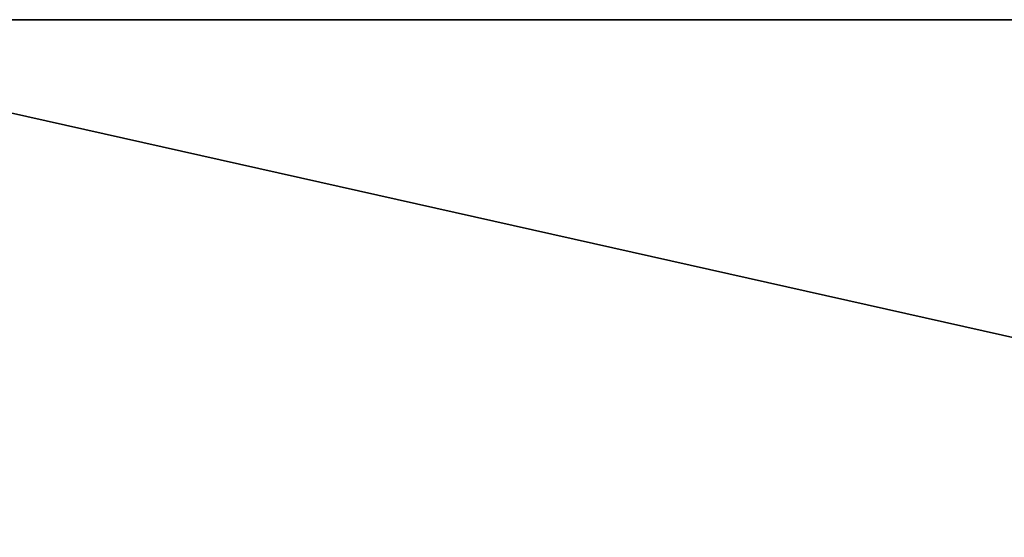
# Model space of a CAD drawing. Units: millimetres. Extents: x 0 to 500, y 0 to 4.
# Drawn here: x 91 to 95, y 2 to 4 of the extents above; entities that cross this region are included whole.
import ezdxf

# ---------------------------------------------------------------- set-up
doc = ezdxf.new("R2010")
doc.units = ezdxf.units.MM
doc.header["$MEASUREMENT"] = 0
doc.layers.add('Domyslny', color=7, linetype='Continuous')

msp = doc.modelspace()

# ---------------------------------------------------------------- linework, layer by layer
at = {"layer": 'Domyslny'}
for points in [[(93.75, 4, 656.25), (93.75, 4, 612.5), (62.5, 4, 612.5), (62.5, 4, 656.25)], [(93.75, 4, 612.5), (62.5, 4, 568.75), (62.5, 4, 612.5)], [(62.5, 4, 568.75), (125, 4, 525), (62.5, 4, 525)], [(93.75, 4, 612.5), (125, 4, 525), (62.5, 4, 568.75)], [(62.5, 4, 481.25), (125, 4, 437.5), (62.5, 4, 437.5)], [(125, 4, 525), (62.5, 4, 481.25), (62.5, 4, 525)], [(125, 4, 437.5), (62.5, 4, 481.25), (125, 4, 525)], [(62.5, 4, 393.75), (125, 4, 350), (62.5, 4, 350)], [(125, 4, 437.5), (62.5, 4, 393.75), (62.5, 4, 437.5)], [(125, 4, 350), (62.5, 4, 393.75), (125, 4, 437.5)], [(62.5, 4, 306.25), (125, 4, 262.5), (62.5, 4, 262.5)], [(125, 4, 350), (62.5, 4, 306.25), (62.5, 4, 350)], [(125, 4, 262.5), (62.5, 4, 306.25), (125, 4, 350)], [(62.5, 4, 218.75), (125, 4, 175), (62.5, 4, 175)], [(125, 4, 262.5), (62.5, 4, 218.75), (62.5, 4, 262.5)], [(125, 4, 175), (62.5, 4, 218.75), (125, 4, 262.5)], [(62.5, 4, 131.25), (93.75, 4, 87.5), (62.5, 4, 87.5)], [(125, 4, 175), (62.5, 4, 131.25), (62.5, 4, 175)], [(62.5, 4, 131.25), (125, 4, 175), (93.75, 4, 87.5)], [(93.75, 4, 87.5), (93.75, 4, 43.75), (62.5, 4, 43.75), (62.5, 4, 87.5)], [(62.5, 4, 656.25), (71.4286, 4, 700), (93.75, 4, 656.25)], [(93.75, 4, 43.75), (71.4286, 4), (62.5, 4, 43.75)], [(71.4286, 4), (93.75, 4, 43.75), (89.2857, 4)], [(89.2857, 4, 700), (93.75, 4, 656.25), (71.4286, 4, 700)], [(89.2857, 4), (93.75, 4, 43.75), (107.1429, 4)], [(107.1429, 4, 700), (93.75, 4, 656.25), (89.2857, 4, 700)], [(107.1429, 0), (89.2857, 0), (107.1429, 4)], [(89.2857, 4), (107.1429, 4), (89.2857, 0)], [(89.2857, 0, 700), (107.1429, 0, 700), (89.2857, 4, 700)], [(107.1429, 4, 700), (89.2857, 4, 700), (107.1429, 0, 700)], [(125, 4, 656.25), (125, 4, 612.5), (93.75, 4, 612.5), (93.75, 4, 656.25)], [(125, 4, 525), (93.75, 4, 612.5), (125, 4, 612.5)], [(93.75, 4, 87.5), (125, 4, 175), (125, 4, 87.5)], [(125, 4, 87.5), (125, 4, 43.75), (93.75, 4, 43.75), (93.75, 4, 87.5)], [(93.75, 4, 656.25), (107.1429, 4, 700), (125, 4, 656.25)], [(125, 4, 43.75), (107.1429, 4), (93.75, 4, 43.75)]]:
    msp.add_3dface(points, dxfattribs=at)

doc.saveas('drawing.dxf')
